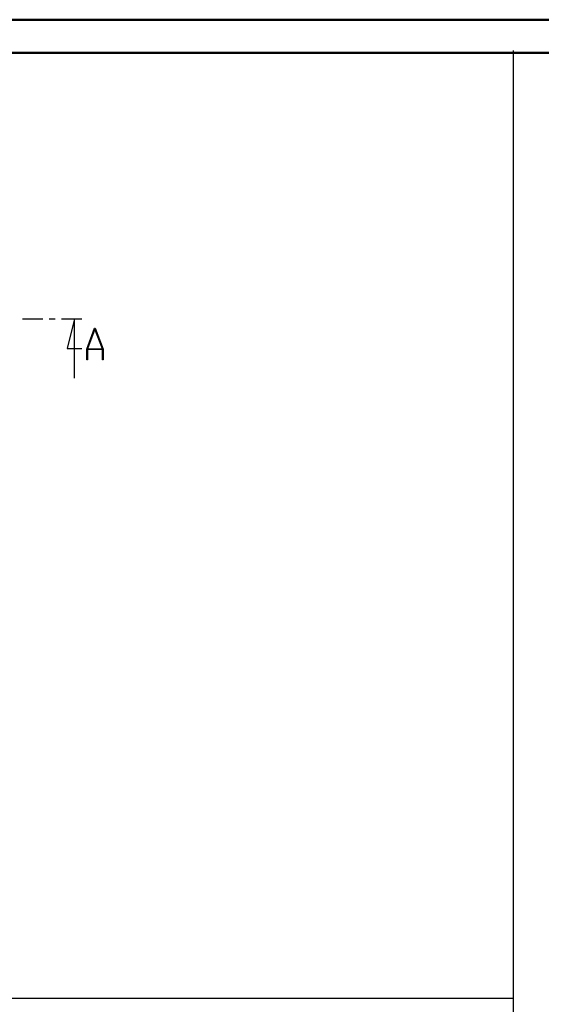
# Model space of a CAD drawing. Units: millimetres. Extents: x 0 to 841, y 0 to 594.
# Drawn here: x 263 to 421, y 296 to 594 of the extents above; entities that cross this region are included whole.
import ezdxf

# ---------------------------------------------------------------- set-up
doc = ezdxf.new("R2010")
doc.units = ezdxf.units.MM
doc.layers.add('LAYER_1', color=179, linetype='Continuous')
doc.layers.add('SLD-0', color=179, linetype='Continuous')

msp = doc.modelspace()

# ---------------------------------------------------------------- linework, layer by layer
at = {"color": 7, "linetype": 'Continuous', "lineweight": 50}
for p, q in [((0.08, 594.04), (841.14, 594.04)), ((25.08, 584.04), (831.14, 584.04))]:
    msp.add_line(p, q, dxfattribs=at)
at = {"layer": 'LAYER_1'}
for p, q in [((412.98, 10.16), (412.98, 584.68)), ((23.87, 297.42), (412.98, 297.42))]:
    msp.add_line(p, q, dxfattribs=at)
at = {"layer": 'SLD-0'}
for p, q in [((264.06, 503.36), (270.2, 503.36)), ((272.1, 503.36), (274.01, 503.36)), ((275.91, 503.36), (282.06, 503.36)), ((279.81, 503.36), (277.56, 494.36)), ((279.81, 485.36), (279.81, 503.36)), ((283.56, 494.17), (285.93, 500.49)), ((286.02, 500.25), (283.77, 494.25)), ((285.93, 500.49), (286.12, 500.49)), ((288.27, 494.25), (286.02, 500.25)), ((286.12, 500.49), (288.48, 494.17)), ((277.56, 494.36), (282.06, 494.36)), ((283.56, 490.97), (283.56, 494.17)), ((288.32, 494.04), (283.72, 494.04)), ((283.72, 494.04), (283.72, 490.97)), ((283.77, 494.25), (288.27, 494.25)), ((288.32, 490.97), (288.32, 494.04)), ((288.48, 494.17), (288.48, 490.97)), ((283.72, 490.97), (283.56, 490.97)), ((288.48, 490.97), (288.32, 490.97))]:
    msp.add_line(p, q, dxfattribs=at)

doc.saveas('drawing.dxf')
